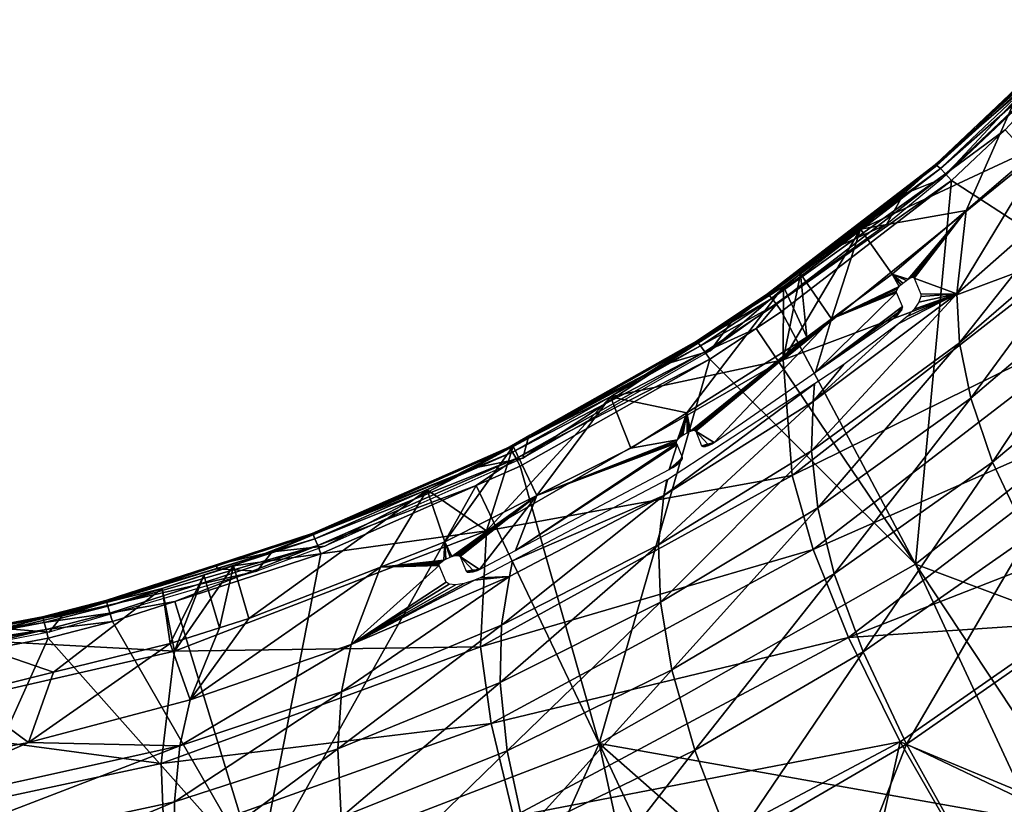
# Model space of a CAD drawing. Units: metres. Extents: x -0.11 to 0.14, y -0.41 to 0.
# Drawn here: x 0.018 to 0.056, y -0.383 to -0.353 of the extents above; entities that cross this region are included whole.
import ezdxf

# ---------------------------------------------------------------- set-up
doc = ezdxf.new("R2010")
doc.units = ezdxf.units.M
doc.layers.add('Object_20', color=8, linetype='CONTINUOUS')
doc.layers.add('Object_21', color=8, linetype='CONTINUOUS')

msp = doc.modelspace()

# ---------------------------------------------------------------- linework, layer by layer
at = {"layer": 'Object_20'}
for points in [[(0.058104, -0.354271, 0.352406), (0.053256, -0.358662, 0.355786), (0.058945, -0.353284, 0.355142)], [(0.053256, -0.358662, 0.355786), (0.053313, -0.358688, 0.356129), (0.058945, -0.353284, 0.355142)], [(0.058945, -0.353284, 0.355142), (0.053313, -0.358688, 0.356129), (0.059223, -0.3531, 0.355461)], [(0.053313, -0.358688, 0.356129), (0.059375, -0.353211, 0.355756), (0.059223, -0.3531, 0.355461)], [(0.053313, -0.358688, 0.356129), (0.05345, -0.358813, 0.356426), (0.059375, -0.353211, 0.355756)], [(0.05345, -0.358813, 0.356426), (0.059593, -0.353395, 0.355958), (0.059375, -0.353211, 0.355756)], [(0.05345, -0.358813, 0.356426), (0.053646, -0.359018, 0.35663), (0.059593, -0.353395, 0.355958)], [(0.053646, -0.359018, 0.35663), (0.055938, -0.35732, 0.356477), (0.059593, -0.353395, 0.355958)], [(0.05351, -0.359209, 0.352995), (0.058104, -0.354271, 0.352406), (0.059488, -0.353555, 0.352321)], [(0.05351, -0.359209, 0.352995), (0.05204, -0.359799, 0.353065), (0.058104, -0.354271, 0.352406)], [(0.05204, -0.359799, 0.353065), (0.053256, -0.358662, 0.355786), (0.058104, -0.354271, 0.352406)], [(0.053646, -0.359018, 0.35663), (0.053872, -0.359273, 0.356711), (0.055938, -0.35732, 0.356477)], [(0.063355, -0.365403, 0.356243), (0.055938, -0.35732, 0.356477), (0.053872, -0.359273, 0.356711)], [(0.049114, -0.361854, 0.356168), (0.046872, -0.363652, 0.356723), (0.053313, -0.358688, 0.356129)], [(0.046872, -0.363652, 0.356723), (0.05345, -0.358813, 0.356426), (0.053313, -0.358688, 0.356129)], [(0.05204, -0.359799, 0.353065), (0.049114, -0.361854, 0.356168), (0.053256, -0.358662, 0.355786)], [(0.049114, -0.361854, 0.356168), (0.053313, -0.358688, 0.356129), (0.053256, -0.358662, 0.355786)], [(0.046872, -0.363652, 0.356723), (0.046992, -0.36379, 0.35702), (0.05345, -0.358813, 0.356426)], [(0.046992, -0.36379, 0.35702), (0.053646, -0.359018, 0.35663), (0.05345, -0.358813, 0.356426)], [(0.046992, -0.36379, 0.35702), (0.047164, -0.364013, 0.357226), (0.053646, -0.359018, 0.35663)], [(0.047164, -0.364013, 0.357226), (0.053872, -0.359273, 0.356711), (0.053646, -0.359018, 0.35663)], [(0.047164, -0.364013, 0.357226), (0.047362, -0.364289, 0.357309), (0.053872, -0.359273, 0.356711)], [(0.052491, -0.373981, 0.357265), (0.053872, -0.359273, 0.356711), (0.047362, -0.364289, 0.357309)], [(0.051388, -0.36096, 0.353203), (0.05204, -0.359799, 0.353065), (0.05351, -0.359209, 0.352995)], [(0.063355, -0.365403, 0.356243), (0.053872, -0.359273, 0.356711), (0.052491, -0.373981, 0.357265)], [(0.051388, -0.36096, 0.353203), (0.04905, -0.362013, 0.353329), (0.05204, -0.359799, 0.353065)], [(0.04905, -0.362013, 0.353329), (0.049114, -0.361854, 0.356168), (0.05204, -0.359799, 0.353065)], [(0.04462, -0.365808, 0.353781), (0.04905, -0.362013, 0.353329), (0.051388, -0.36096, 0.353203)], [(0.04462, -0.365808, 0.353781), (0.045448, -0.364681, 0.353647), (0.04905, -0.362013, 0.353329)], [(0.045448, -0.364681, 0.353647), (0.046822, -0.36362, 0.356379), (0.04905, -0.362013, 0.353329)], [(0.04905, -0.362013, 0.353329), (0.046822, -0.36362, 0.356379), (0.049114, -0.361854, 0.356168)], [(0.046822, -0.36362, 0.356379), (0.046872, -0.363652, 0.356723), (0.049114, -0.361854, 0.356168)], [(0.045448, -0.364681, 0.353647), (0.044093, -0.365431, 0.356596), (0.046822, -0.36362, 0.356379)], [(0.046872, -0.363652, 0.356723), (0.046822, -0.36362, 0.356379), (0.044093, -0.365431, 0.356596)], [(0.044093, -0.365431, 0.356596), (0.044141, -0.365465, 0.356939), (0.046872, -0.363652, 0.356723)], [(0.044141, -0.365465, 0.356939), (0.046992, -0.36379, 0.35702), (0.046872, -0.363652, 0.356723)], [(0.044141, -0.365465, 0.356939), (0.044254, -0.365608, 0.357237), (0.046992, -0.36379, 0.35702)], [(0.044254, -0.365608, 0.357237), (0.047164, -0.364013, 0.357226), (0.046992, -0.36379, 0.35702)], [(0.044254, -0.365608, 0.357237), (0.044416, -0.365838, 0.357443), (0.047164, -0.364013, 0.357226)], [(0.044416, -0.365838, 0.357443), (0.046379, -0.364941, 0.357387), (0.047164, -0.364013, 0.357226)], [(0.046379, -0.364941, 0.357387), (0.047362, -0.364289, 0.357309), (0.047164, -0.364013, 0.357226)], [(0.052491, -0.373981, 0.357265), (0.047362, -0.364289, 0.357309), (0.046379, -0.364941, 0.357387)], [(0.042872, -0.366323, 0.353843), (0.045448, -0.364681, 0.353647), (0.04462, -0.365808, 0.353781)], [(0.042872, -0.366323, 0.353843), (0.044093, -0.365431, 0.356596), (0.045448, -0.364681, 0.353647)], [(0.044416, -0.365838, 0.357443), (0.044602, -0.366121, 0.357527), (0.046379, -0.364941, 0.357387)], [(0.044602, -0.366121, 0.357527), (0.052491, -0.373981, 0.357265), (0.046379, -0.364941, 0.357387)], [(0.037711, -0.36904, 0.357027), (0.036946, -0.369534, 0.357425), (0.044093, -0.365431, 0.356596)], [(0.044093, -0.365431, 0.356596), (0.036946, -0.369534, 0.357425), (0.044141, -0.365465, 0.356939)], [(0.036946, -0.369534, 0.357425), (0.044254, -0.365608, 0.357237), (0.044141, -0.365465, 0.356939)], [(0.042872, -0.366323, 0.353843), (0.037711, -0.36904, 0.357027), (0.044093, -0.365431, 0.356596)], [(0.052491, -0.373981, 0.357265), (0.064537, -0.378496, 0.355348), (0.063355, -0.365403, 0.356243)], [(0.036946, -0.369534, 0.357425), (0.037041, -0.369687, 0.357724), (0.044254, -0.365608, 0.357237)], [(0.037041, -0.369687, 0.357724), (0.044416, -0.365838, 0.357443), (0.044254, -0.365608, 0.357237)], [(0.037041, -0.369687, 0.357724), (0.037176, -0.369932, 0.357931), (0.044416, -0.365838, 0.357443)], [(0.037176, -0.369932, 0.357931), (0.044602, -0.366121, 0.357527), (0.044416, -0.365838, 0.357443)], [(0.042872, -0.366323, 0.353843), (0.04462, -0.365808, 0.353781), (0.037438, -0.369914, 0.35427)], [(0.037176, -0.369932, 0.357931), (0.037331, -0.370232, 0.358017), (0.044602, -0.366121, 0.357527)], [(0.037331, -0.370232, 0.358017), (0.040367, -0.380865, 0.358086), (0.044602, -0.366121, 0.357527)], [(0.044602, -0.366121, 0.357527), (0.040367, -0.380865, 0.358086), (0.052491, -0.373981, 0.357265)], [(0.037438, -0.369914, 0.35427), (0.037643, -0.369159, 0.354181), (0.042872, -0.366323, 0.353843)], [(0.037643, -0.369159, 0.354181), (0.037711, -0.36904, 0.357027), (0.042872, -0.366323, 0.353843)], [(0.037438, -0.369914, 0.35427), (0.035527, -0.370307, 0.354317), (0.037643, -0.369159, 0.354181)], [(0.035527, -0.370307, 0.354317), (0.036906, -0.369495, 0.357081), (0.037643, -0.369159, 0.354181)], [(0.037643, -0.369159, 0.354181), (0.036906, -0.369495, 0.357081), (0.037711, -0.36904, 0.357027)], [(0.037711, -0.36904, 0.357027), (0.036906, -0.369495, 0.357081), (0.036946, -0.369534, 0.357425)], [(0.035527, -0.370307, 0.354317), (0.029357, -0.37281, 0.357477), (0.036906, -0.369495, 0.357081)], [(0.036946, -0.369534, 0.357425), (0.036906, -0.369495, 0.357081), (0.029357, -0.37281, 0.357477)], [(0.036946, -0.369534, 0.357425), (0.029357, -0.37281, 0.357477), (0.029389, -0.372852, 0.357821)], [(0.029389, -0.372852, 0.357821), (0.037041, -0.369687, 0.357724), (0.036946, -0.369534, 0.357425)], [(0.029389, -0.372852, 0.357821), (0.029464, -0.373014, 0.35812), (0.037041, -0.369687, 0.357724)], [(0.029464, -0.373014, 0.35812), (0.037176, -0.369932, 0.357931), (0.037041, -0.369687, 0.357724)], [(0.029464, -0.373014, 0.35812), (0.029571, -0.373271, 0.358329), (0.037176, -0.369932, 0.357931)], [(0.035645, -0.370973, 0.358106), (0.037176, -0.369932, 0.357931), (0.029571, -0.373271, 0.358329)], [(0.029839, -0.373291, 0.354673), (0.035527, -0.370307, 0.354317), (0.037438, -0.369914, 0.35427)], [(0.035645, -0.370973, 0.358106), (0.037331, -0.370232, 0.358017), (0.037176, -0.369932, 0.357931)], [(0.029839, -0.373291, 0.354673), (0.027824, -0.373519, 0.3547), (0.035527, -0.370307, 0.354317)], [(0.027824, -0.373519, 0.3547), (0.029357, -0.37281, 0.357477), (0.035527, -0.370307, 0.354317)], [(0.037331, -0.370232, 0.358017), (0.035645, -0.370973, 0.358106), (0.040367, -0.380865, 0.358086)], [(0.040367, -0.380865, 0.358086), (0.035645, -0.370973, 0.358106), (0.02728, -0.385896, 0.358686)], [(0.02728, -0.385896, 0.358686), (0.035645, -0.370973, 0.358106), (0.029695, -0.373585, 0.358417)], [(0.029571, -0.373271, 0.358329), (0.029695, -0.373585, 0.358417), (0.035645, -0.370973, 0.358106)], [(0.029389, -0.372852, 0.357821), (0.025715, -0.373996, 0.357619), (0.021468, -0.375431, 0.358129)], [(0.021468, -0.375431, 0.358129), (0.029464, -0.373014, 0.35812), (0.029389, -0.372852, 0.357821)], [(0.021468, -0.375431, 0.358129), (0.021524, -0.3756, 0.358428), (0.029464, -0.373014, 0.35812)], [(0.021524, -0.3756, 0.358428), (0.029571, -0.373271, 0.358329), (0.029464, -0.373014, 0.35812)], [(0.027824, -0.373519, 0.3547), (0.025715, -0.373996, 0.357619), (0.029357, -0.37281, 0.357477)], [(0.029389, -0.372852, 0.357821), (0.029357, -0.37281, 0.357477), (0.025715, -0.373996, 0.357619)], [(0.021524, -0.3756, 0.358428), (0.021603, -0.375866, 0.358638), (0.029571, -0.373271, 0.358329)], [(0.021603, -0.375866, 0.358638), (0.024084, -0.375412, 0.358634), (0.029571, -0.373271, 0.358329)], [(0.029571, -0.373271, 0.358329), (0.024084, -0.375412, 0.358634), (0.029695, -0.373585, 0.358417)], [(0.02723, -0.374249, 0.354787), (0.027824, -0.373519, 0.3547), (0.029839, -0.373291, 0.354673)], [(0.02728, -0.385896, 0.358686), (0.029695, -0.373585, 0.358417), (0.024084, -0.375412, 0.358634)], [(0.02723, -0.374249, 0.354787), (0.025691, -0.374168, 0.354778), (0.027824, -0.373519, 0.3547)], [(0.025691, -0.374168, 0.354778), (0.025715, -0.373996, 0.357619), (0.027824, -0.373519, 0.3547)], [(0.02723, -0.374249, 0.354787), (0.019775, -0.375968, 0.354992), (0.025691, -0.374168, 0.354778)], [(0.019775, -0.375968, 0.354992), (0.021445, -0.375386, 0.357785), (0.025691, -0.374168, 0.354778)], [(0.025691, -0.374168, 0.354778), (0.021445, -0.375386, 0.357785), (0.025715, -0.373996, 0.357619)], [(0.021468, -0.375431, 0.358129), (0.025715, -0.373996, 0.357619), (0.021445, -0.375386, 0.357785)], [(0.040367, -0.380865, 0.358086), (0.057075, -0.383838, 0.355986), (0.052491, -0.373981, 0.357265)], [(0.052491, -0.373981, 0.357265), (0.057075, -0.383838, 0.355986), (0.058402, -0.382889, 0.355872)], [(0.052491, -0.373981, 0.357265), (0.058402, -0.382889, 0.355872), (0.064537, -0.378496, 0.355348)], [(0.019273, -0.376596, 0.355067), (0.019775, -0.375968, 0.354992), (0.02723, -0.374249, 0.354787)], [(0.019775, -0.375968, 0.354992), (0.019013, -0.376009, 0.357859), (0.021445, -0.375386, 0.357785)], [(0.021468, -0.375431, 0.358129), (0.021445, -0.375386, 0.357785), (0.019013, -0.376009, 0.357859)], [(0.021468, -0.375431, 0.358129), (0.019013, -0.376009, 0.357859), (0.019034, -0.376056, 0.358203)], [(0.019034, -0.376056, 0.358203), (0.021524, -0.3756, 0.358428), (0.021468, -0.375431, 0.358129)], [(0.019034, -0.376056, 0.358203), (0.019084, -0.376226, 0.358502), (0.021524, -0.3756, 0.358428)], [(0.019084, -0.376226, 0.358502), (0.021603, -0.375866, 0.358638), (0.021524, -0.3756, 0.358428)], [(0.021603, -0.375866, 0.358638), (0.021694, -0.37619, 0.358727), (0.024084, -0.375412, 0.358634)], [(0.024084, -0.375412, 0.358634), (0.021694, -0.37619, 0.358727), (0.02728, -0.385896, 0.358686)], [(0.019034, -0.376056, 0.358203), (0.012882, -0.377168, 0.357997), (0.010883, -0.377596, 0.358386)], [(0.010883, -0.377596, 0.358386), (0.019084, -0.376226, 0.358502), (0.019034, -0.376056, 0.358203)], [(0.017692, -0.376462, 0.355051), (0.012882, -0.377168, 0.357997), (0.019013, -0.376009, 0.357859)], [(0.019034, -0.376056, 0.358203), (0.019013, -0.376009, 0.357859), (0.012882, -0.377168, 0.357997)], [(0.019273, -0.376596, 0.355067), (0.017692, -0.376462, 0.355051), (0.019775, -0.375968, 0.354992)], [(0.017692, -0.376462, 0.355051), (0.019013, -0.376009, 0.357859), (0.019775, -0.375968, 0.354992)], [(0.019084, -0.376226, 0.358502), (0.019154, -0.376494, 0.358712), (0.021603, -0.375866, 0.358638)], [(0.019154, -0.376494, 0.358712), (0.021694, -0.37619, 0.358727), (0.021603, -0.375866, 0.358638)], [(0.010883, -0.377596, 0.358386), (0.010912, -0.37777, 0.358686), (0.019084, -0.376226, 0.358502)], [(0.010912, -0.37777, 0.358686), (0.019154, -0.376494, 0.358712), (0.019084, -0.376226, 0.358502)], [(0.011236, -0.378139, 0.355251), (0.017692, -0.376462, 0.355051), (0.019273, -0.376596, 0.355067)], [(0.019154, -0.376494, 0.358712), (0.019235, -0.37682, 0.358802), (0.021694, -0.37619, 0.358727)], [(0.02728, -0.385896, 0.358686), (0.021694, -0.37619, 0.358727), (0.019235, -0.37682, 0.358802)], [(0.010912, -0.37777, 0.358686), (0.010953, -0.378044, 0.358896), (0.019154, -0.376494, 0.358712)], [(0.010953, -0.378044, 0.358896), (0.012178, -0.378154, 0.35896), (0.019154, -0.376494, 0.358712)], [(0.012178, -0.378154, 0.35896), (0.019235, -0.37682, 0.358802), (0.019154, -0.376494, 0.358712)], [(0.013785, -0.38894, 0.359048), (0.019235, -0.37682, 0.358802), (0.012178, -0.378154, 0.35896)], [(0.02728, -0.385896, 0.358686), (0.019235, -0.37682, 0.358802), (0.013785, -0.38894, 0.359048)], [(0.02728, -0.385896, 0.358686), (0.034053, -0.395017, 0.357318), (0.040367, -0.380865, 0.358086)], [(0.040367, -0.380865, 0.358086), (0.034053, -0.395017, 0.357318), (0.042688, -0.391633, 0.356915)], [(0.044916, -0.390552, 0.356787), (0.049079, -0.388533, 0.356546), (0.040367, -0.380865, 0.358086)], [(0.040367, -0.380865, 0.358086), (0.049079, -0.388533, 0.356546), (0.057075, -0.383838, 0.355986)], [(0.040367, -0.380865, 0.358086), (0.042688, -0.391633, 0.356915), (0.044916, -0.390552, 0.356787)]]:
    msp.add_3dface(points, dxfattribs=at)
at = {"layer": 'Object_21'}
for points in [[(0.050388, -0.361131, 0.352974), (0.054445, -0.360418, 0.352889), (0.056418, -0.355931, 0.352354)], [(0.056418, -0.355931, 0.352354), (0.057924, -0.357618, 0.344249), (0.050388, -0.361131, 0.352974)], [(0.056418, -0.355931, 0.352354), (0.054445, -0.360418, 0.352889), (0.057724, -0.357605, 0.352554)], [(0.054445, -0.360418, 0.352889), (0.054085, -0.363622, 0.345477), (0.057724, -0.357605, 0.352554)], [(0.057724, -0.357605, 0.352554), (0.054085, -0.363622, 0.345477), (0.059329, -0.358994, 0.344984)], [(0.050388, -0.361131, 0.352974), (0.057924, -0.357618, 0.344249), (0.047415, -0.366154, 0.345171)], [(0.057924, -0.357618, 0.344249), (0.059062, -0.361783, 0.336462), (0.047415, -0.366154, 0.345171)], [(0.054186, -0.365491, 0.341839), (0.059329, -0.358994, 0.344984), (0.054085, -0.363622, 0.345477)], [(0.059615, -0.3608, 0.341356), (0.059329, -0.358994, 0.344984), (0.054186, -0.365491, 0.341839)], [(0.050388, -0.361131, 0.352974), (0.051601, -0.36286, 0.35318), (0.054445, -0.360418, 0.352889)], [(0.051601, -0.36286, 0.35318), (0.052209, -0.363058, 0.350951), (0.054445, -0.360418, 0.352889)], [(0.054445, -0.360418, 0.352889), (0.052209, -0.363058, 0.350951), (0.052274, -0.363018, 0.350909)], [(0.054445, -0.360418, 0.352889), (0.052274, -0.363018, 0.350909), (0.052341, -0.362989, 0.350832)], [(0.052341, -0.362989, 0.350832), (0.052402, -0.362979, 0.350712), (0.054445, -0.360418, 0.352889)], [(0.052402, -0.362979, 0.350712), (0.05245, -0.363009, 0.350503), (0.054445, -0.360418, 0.352889)], [(0.054445, -0.360418, 0.352889), (0.05245, -0.363009, 0.350503), (0.054085, -0.363622, 0.345477)], [(0.054614, -0.367616, 0.338368), (0.059615, -0.3608, 0.341356), (0.054186, -0.365491, 0.341839)], [(0.060242, -0.362837, 0.337891), (0.059615, -0.3608, 0.341356), (0.054614, -0.367616, 0.338368)], [(0.050388, -0.361131, 0.352974), (0.047415, -0.366154, 0.345171), (0.048081, -0.362846, 0.353178)], [(0.048081, -0.362846, 0.353178), (0.049271, -0.364579, 0.353385), (0.050388, -0.361131, 0.352974)], [(0.050388, -0.361131, 0.352974), (0.049271, -0.364579, 0.353385), (0.051601, -0.36286, 0.35318)], [(0.047415, -0.366154, 0.345171), (0.059062, -0.361783, 0.336462), (0.047769, -0.370591, 0.337346)], [(0.060335, -0.36438, 0.332822), (0.047769, -0.370591, 0.337346), (0.059062, -0.361783, 0.336462)], [(0.047415, -0.366154, 0.345171), (0.04743, -0.363329, 0.353236), (0.048081, -0.362846, 0.353178)], [(0.04743, -0.363329, 0.353236), (0.048328, -0.365275, 0.353468), (0.048081, -0.362846, 0.353178)], [(0.048081, -0.362846, 0.353178), (0.048328, -0.365275, 0.353468), (0.049271, -0.364579, 0.353385)], [(0.049271, -0.364579, 0.353385), (0.051875, -0.363339, 0.35092), (0.051601, -0.36286, 0.35318)], [(0.051601, -0.36286, 0.35318), (0.051875, -0.363339, 0.35092), (0.051936, -0.363276, 0.350962)], [(0.051601, -0.36286, 0.35318), (0.051936, -0.363276, 0.350962), (0.052009, -0.363212, 0.350975)], [(0.052009, -0.363212, 0.350975), (0.052153, -0.363099, 0.350964), (0.051601, -0.36286, 0.35318)], [(0.051601, -0.36286, 0.35318), (0.052153, -0.363099, 0.350964), (0.052209, -0.363058, 0.350951)], [(0.055454, -0.37007, 0.335075), (0.060242, -0.362837, 0.337891), (0.054614, -0.367616, 0.338368)], [(0.061299, -0.36517, 0.334601), (0.060242, -0.362837, 0.337891), (0.055454, -0.37007, 0.335075)], [(0.05245, -0.363009, 0.350503), (0.052696, -0.363631, 0.3482), (0.054085, -0.363622, 0.345477)], [(0.040794, -0.367561, 0.35374), (0.043732, -0.368178, 0.353814), (0.04743, -0.363329, 0.353236)], [(0.047415, -0.366154, 0.345171), (0.040794, -0.367561, 0.35374), (0.04743, -0.363329, 0.353236)], [(0.04743, -0.363329, 0.353236), (0.043732, -0.368178, 0.353814), (0.048328, -0.365275, 0.353468)], [(0.054186, -0.365491, 0.341839), (0.054085, -0.363622, 0.345477), (0.048505, -0.36964, 0.342268)], [(0.048505, -0.36964, 0.342268), (0.054085, -0.363622, 0.345477), (0.04857, -0.367742, 0.345916)], [(0.054085, -0.363622, 0.345477), (0.05186, -0.36476, 0.347066), (0.04857, -0.367742, 0.345916)], [(0.051996, -0.364105, 0.348451), (0.051768, -0.363568, 0.350485), (0.048666, -0.366626, 0.348167)], [(0.048666, -0.366626, 0.348167), (0.051768, -0.363568, 0.350485), (0.049271, -0.364579, 0.353385)], [(0.049271, -0.364579, 0.353385), (0.05181, -0.363423, 0.350821), (0.051875, -0.363339, 0.35092)], [(0.051767, -0.363515, 0.350646), (0.05181, -0.363423, 0.350821), (0.049271, -0.364579, 0.353385)], [(0.051768, -0.363568, 0.350485), (0.051767, -0.363515, 0.350646), (0.049271, -0.364579, 0.353385)], [(0.054085, -0.363622, 0.345477), (0.052181, -0.364483, 0.347113), (0.05186, -0.36476, 0.347066)], [(0.052445, -0.364198, 0.347289), (0.052181, -0.364483, 0.347113), (0.054085, -0.363622, 0.345477)], [(0.054085, -0.363622, 0.345477), (0.052627, -0.363931, 0.34758), (0.052445, -0.364198, 0.347289)], [(0.054085, -0.363622, 0.345477), (0.052705, -0.363718, 0.347959), (0.052627, -0.363931, 0.34758)], [(0.052696, -0.363631, 0.3482), (0.052705, -0.363718, 0.347959), (0.054085, -0.363622, 0.345477)], [(0.048576, -0.373429, 0.333697), (0.047769, -0.370591, 0.337346), (0.060335, -0.36438, 0.332822)], [(0.060335, -0.36438, 0.332822), (0.062215, -0.36742, 0.329401), (0.048576, -0.373429, 0.333697)], [(0.051828, -0.364329, 0.348218), (0.051996, -0.364105, 0.348451), (0.048666, -0.366626, 0.348167)], [(0.048666, -0.366626, 0.348167), (0.05166, -0.364552, 0.347985), (0.051828, -0.364329, 0.348218)], [(0.05166, -0.364552, 0.347985), (0.051787, -0.364444, 0.348004), (0.051828, -0.364329, 0.348218)], [(0.051828, -0.364329, 0.348218), (0.051787, -0.364444, 0.348004), (0.051892, -0.364333, 0.348073)], [(0.051828, -0.364329, 0.348218), (0.052, -0.364144, 0.34834), (0.051996, -0.364105, 0.348451)], [(0.051966, -0.364229, 0.348189), (0.052, -0.364144, 0.34834), (0.051828, -0.364329, 0.348218)], [(0.051828, -0.364329, 0.348218), (0.051892, -0.364333, 0.348073), (0.051966, -0.364229, 0.348189)], [(0.048328, -0.365275, 0.353468), (0.043945, -0.368856, 0.351364), (0.049271, -0.364579, 0.353385)], [(0.049271, -0.364579, 0.353385), (0.043945, -0.368856, 0.351364), (0.044021, -0.368851, 0.351228)], [(0.049271, -0.364579, 0.353385), (0.044021, -0.368851, 0.351228), (0.044074, -0.368886, 0.351007)], [(0.044776, -0.369322, 0.348403), (0.049271, -0.364579, 0.353385), (0.044074, -0.368886, 0.351007)], [(0.048666, -0.366626, 0.348167), (0.049271, -0.364579, 0.353385), (0.044776, -0.369322, 0.348403)], [(0.04857, -0.367742, 0.345916), (0.05186, -0.36476, 0.347066), (0.049751, -0.366333, 0.347204)], [(0.043732, -0.368178, 0.353814), (0.043866, -0.368881, 0.351446), (0.048328, -0.365275, 0.353468)], [(0.048328, -0.365275, 0.353468), (0.043866, -0.368881, 0.351446), (0.043945, -0.368856, 0.351364)], [(0.048747, -0.37182, 0.338788), (0.054186, -0.365491, 0.341839), (0.048505, -0.36964, 0.342268)], [(0.054614, -0.367616, 0.338368), (0.054186, -0.365491, 0.341839), (0.048747, -0.37182, 0.338788)], [(0.056798, -0.372934, 0.331966), (0.061299, -0.36517, 0.334601), (0.055454, -0.37007, 0.335075)], [(0.036044, -0.372704, 0.345879), (0.040794, -0.367561, 0.35374), (0.047415, -0.366154, 0.345171)], [(0.047415, -0.366154, 0.345171), (0.047769, -0.370591, 0.337346), (0.036044, -0.372704, 0.345879)], [(0.04857, -0.367742, 0.345916), (0.049751, -0.366333, 0.347204), (0.048625, -0.367067, 0.347268)], [(0.04857, -0.367742, 0.345916), (0.048625, -0.367067, 0.347268), (0.042839, -0.37135, 0.346303)], [(0.042839, -0.37135, 0.346303), (0.048625, -0.367067, 0.347268), (0.042981, -0.370747, 0.347589)], [(0.048576, -0.373429, 0.333697), (0.062215, -0.36742, 0.329401), (0.049925, -0.376802, 0.330276)], [(0.062215, -0.36742, 0.329401), (0.064807, -0.370981, 0.326236), (0.049925, -0.376802, 0.330276)], [(0.036044, -0.372704, 0.345879), (0.037066, -0.369456, 0.353966), (0.040794, -0.367561, 0.35374)], [(0.037066, -0.369456, 0.353966), (0.037968, -0.371358, 0.354193), (0.040794, -0.367561, 0.35374)], [(0.037968, -0.371358, 0.354193), (0.041584, -0.369534, 0.353976), (0.040794, -0.367561, 0.35374)], [(0.040794, -0.367561, 0.35374), (0.041584, -0.369534, 0.353976), (0.043732, -0.368178, 0.353814)], [(0.048505, -0.36964, 0.342268), (0.04857, -0.367742, 0.345916), (0.042636, -0.373247, 0.342641)], [(0.042636, -0.373247, 0.342641), (0.04857, -0.367742, 0.345916), (0.042839, -0.37135, 0.346303)], [(0.049378, -0.374361, 0.33549), (0.054614, -0.367616, 0.338368), (0.048747, -0.37182, 0.338788)], [(0.055454, -0.37007, 0.335075), (0.054614, -0.367616, 0.338368), (0.049378, -0.374361, 0.33549)], [(0.043371, -0.369213, 0.351368), (0.043732, -0.368178, 0.353814), (0.041584, -0.369534, 0.353976)], [(0.043434, -0.369147, 0.351455), (0.043732, -0.368178, 0.353814), (0.043371, -0.369213, 0.351368)], [(0.043732, -0.368178, 0.353814), (0.043434, -0.369147, 0.351455), (0.043434, -0.369147, 0.351456)], [(0.043434, -0.369147, 0.351456), (0.043498, -0.369095, 0.351497), (0.043732, -0.368178, 0.353814)], [(0.043732, -0.368178, 0.353814), (0.043498, -0.369095, 0.351497), (0.043574, -0.369044, 0.351509)], [(0.043732, -0.368178, 0.353814), (0.043574, -0.369044, 0.351509), (0.043734, -0.368947, 0.3515)], [(0.043734, -0.368947, 0.3515), (0.043791, -0.368915, 0.351488), (0.043732, -0.368178, 0.353814)], [(0.043732, -0.368178, 0.353814), (0.043791, -0.368915, 0.351488), (0.043866, -0.368881, 0.351446)], [(0.044776, -0.369322, 0.348403), (0.044074, -0.368886, 0.351007), (0.044535, -0.369383, 0.34866)], [(0.044535, -0.369383, 0.34866), (0.044074, -0.368886, 0.351007), (0.044294, -0.369443, 0.348917)], [(0.043371, -0.369213, 0.351368), (0.041584, -0.369534, 0.353976), (0.037968, -0.371358, 0.354193)], [(0.037968, -0.371358, 0.354193), (0.043327, -0.369288, 0.351213), (0.043371, -0.369213, 0.351368)], [(0.037968, -0.371358, 0.354193), (0.043325, -0.36934, 0.351049), (0.043327, -0.369288, 0.351213)], [(0.033763, -0.371135, 0.354166), (0.034447, -0.373134, 0.354405), (0.037066, -0.369456, 0.353966)], [(0.033763, -0.371135, 0.354166), (0.037066, -0.369456, 0.353966), (0.036044, -0.372704, 0.345879)], [(0.037066, -0.369456, 0.353966), (0.034447, -0.373134, 0.354405), (0.037968, -0.371358, 0.354193)], [(0.037156, -0.37346, 0.348765), (0.04335, -0.369399, 0.350825), (0.043325, -0.36934, 0.351049)], [(0.037156, -0.37346, 0.348765), (0.043325, -0.36934, 0.351049), (0.037968, -0.371358, 0.354193)], [(0.043055, -0.370355, 0.348493), (0.04335, -0.369399, 0.350825), (0.037156, -0.37346, 0.348765)], [(0.042718, -0.37545, 0.339152), (0.048505, -0.36964, 0.342268), (0.042636, -0.373247, 0.342641)], [(0.048747, -0.37182, 0.338788), (0.048505, -0.36964, 0.342268), (0.042718, -0.37545, 0.339152)], [(0.043055, -0.370355, 0.348493), (0.043558, -0.36989, 0.348956), (0.04335, -0.369399, 0.350825)], [(0.044535, -0.369383, 0.34866), (0.044294, -0.369443, 0.348917), (0.044338, -0.369475, 0.34875)], [(0.044338, -0.369475, 0.34875), (0.044428, -0.369473, 0.348599), (0.044535, -0.369383, 0.34866)], [(0.044535, -0.369383, 0.34866), (0.044428, -0.369473, 0.348599), (0.044552, -0.369436, 0.348483)], [(0.044692, -0.36937, 0.348417), (0.044776, -0.369322, 0.348403), (0.044535, -0.369383, 0.34866)], [(0.044535, -0.369383, 0.34866), (0.044552, -0.369436, 0.348483), (0.044692, -0.36937, 0.348417)], [(0.043374, -0.370087, 0.348721), (0.043558, -0.36989, 0.348956), (0.043055, -0.370355, 0.348493)], [(0.043374, -0.370087, 0.348721), (0.043559, -0.369933, 0.348833), (0.043558, -0.36989, 0.348956)], [(0.043519, -0.370009, 0.348687), (0.043559, -0.369933, 0.348833), (0.043374, -0.370087, 0.348721)], [(0.043374, -0.370087, 0.348721), (0.043438, -0.370099, 0.348575), (0.043519, -0.370009, 0.348687)], [(0.043055, -0.370355, 0.348493), (0.04319, -0.370284, 0.348487), (0.043374, -0.370087, 0.348721)], [(0.04319, -0.370284, 0.348487), (0.043325, -0.370194, 0.348506), (0.043374, -0.370087, 0.348721)], [(0.043374, -0.370087, 0.348721), (0.043325, -0.370194, 0.348506), (0.043438, -0.370099, 0.348575)], [(0.050484, -0.37735, 0.332379), (0.055454, -0.37007, 0.335075), (0.049378, -0.374361, 0.33549)], [(0.056798, -0.372934, 0.331966), (0.055454, -0.37007, 0.335075), (0.050484, -0.37735, 0.332379)], [(0.048576, -0.373429, 0.333697), (0.035815, -0.377157, 0.338003), (0.047769, -0.370591, 0.337346)], [(0.036044, -0.372704, 0.345879), (0.047769, -0.370591, 0.337346), (0.035815, -0.377157, 0.338003)], [(0.037043, -0.373854, 0.34786), (0.042839, -0.37135, 0.346303), (0.042961, -0.370757, 0.34759)], [(0.042839, -0.37135, 0.346303), (0.042981, -0.370747, 0.347589), (0.042961, -0.370757, 0.34759)], [(0.026346, -0.374046, 0.354513), (0.026925, -0.376071, 0.354755), (0.033763, -0.371135, 0.354166)], [(0.033763, -0.371135, 0.354166), (0.036044, -0.372704, 0.345879), (0.026346, -0.374046, 0.354513)], [(0.033763, -0.371135, 0.354166), (0.026925, -0.376071, 0.354755), (0.031978, -0.374098, 0.35452)], [(0.033763, -0.371135, 0.354166), (0.031978, -0.374098, 0.35452), (0.034447, -0.373134, 0.354405)], [(0.049925, -0.376802, 0.330276), (0.064807, -0.370981, 0.326236), (0.058475, -0.376229, 0.32671)], [(0.034447, -0.373134, 0.354405), (0.034709, -0.373698, 0.351933), (0.037968, -0.371358, 0.354193)], [(0.037968, -0.371358, 0.354193), (0.034709, -0.373698, 0.351933), (0.034795, -0.373671, 0.35189)], [(0.037968, -0.371358, 0.354193), (0.034795, -0.373671, 0.35189), (0.034887, -0.373654, 0.351803)], [(0.03498, -0.373657, 0.351648), (0.037968, -0.371358, 0.354193), (0.034887, -0.373654, 0.351803)], [(0.035038, -0.373697, 0.351419), (0.037968, -0.371358, 0.354193), (0.03498, -0.373657, 0.351648)], [(0.035038, -0.373697, 0.351419), (0.035774, -0.374188, 0.348829), (0.037968, -0.371358, 0.354193)], [(0.035774, -0.374188, 0.348829), (0.037156, -0.37346, 0.348765), (0.037968, -0.371358, 0.354193)], [(0.042636, -0.373247, 0.342641), (0.042839, -0.37135, 0.346303), (0.036619, -0.376324, 0.342959)], [(0.036619, -0.376324, 0.342959), (0.042839, -0.37135, 0.346303), (0.036925, -0.374453, 0.346636)], [(0.037043, -0.373854, 0.34786), (0.036925, -0.374453, 0.346636), (0.042839, -0.37135, 0.346303)], [(0.043157, -0.378044, 0.335846), (0.048747, -0.37182, 0.338788), (0.042718, -0.37545, 0.339152)], [(0.049378, -0.374361, 0.33549), (0.048747, -0.37182, 0.338788), (0.043157, -0.378044, 0.335846)], [(0.026346, -0.374046, 0.354513), (0.036044, -0.372704, 0.345879), (0.024083, -0.377326, 0.346369)], [(0.036044, -0.372704, 0.345879), (0.035815, -0.377157, 0.338003), (0.024083, -0.377326, 0.346369)], [(0.052157, -0.380888, 0.329472), (0.056798, -0.372934, 0.331966), (0.050484, -0.37735, 0.332379)], [(0.058744, -0.376299, 0.329056), (0.056798, -0.372934, 0.331966), (0.052157, -0.380888, 0.329472)], [(0.031978, -0.374098, 0.35452), (0.034403, -0.373838, 0.351939), (0.034447, -0.373134, 0.354405)], [(0.034447, -0.373134, 0.354405), (0.034403, -0.373838, 0.351939), (0.03448, -0.373799, 0.351951)], [(0.03448, -0.373799, 0.351951), (0.03465, -0.373723, 0.351944), (0.034447, -0.373134, 0.354405)], [(0.034447, -0.373134, 0.354405), (0.03465, -0.373723, 0.351944), (0.034709, -0.373698, 0.351933)], [(0.036219, -0.3801, 0.33434), (0.035815, -0.377157, 0.338003), (0.048576, -0.373429, 0.333697)], [(0.048576, -0.373429, 0.333697), (0.049925, -0.376802, 0.330276), (0.036219, -0.3801, 0.33434)], [(0.042718, -0.37545, 0.339152), (0.042636, -0.373247, 0.342641), (0.036568, -0.378524, 0.339457)], [(0.036568, -0.378524, 0.339457), (0.042636, -0.373247, 0.342641), (0.036619, -0.376324, 0.342959)], [(0.031978, -0.374098, 0.35452), (0.034337, -0.373879, 0.3519), (0.034403, -0.373838, 0.351939)], [(0.035038, -0.373697, 0.351419), (0.03526, -0.374256, 0.34934), (0.035517, -0.374222, 0.349084)], [(0.035517, -0.374222, 0.349084), (0.035774, -0.374188, 0.348829), (0.035038, -0.373697, 0.351419)], [(0.026346, -0.374046, 0.354513), (0.024083, -0.377326, 0.346369), (0.0252, -0.374412, 0.354557)], [(0.030856, -0.377063, 0.346913), (0.031978, -0.374098, 0.35452), (0.02468, -0.379188, 0.347135)], [(0.02468, -0.379188, 0.347135), (0.031978, -0.374098, 0.35452), (0.026925, -0.376071, 0.354755)], [(0.0252, -0.374412, 0.354557), (0.025802, -0.376426, 0.354797), (0.026346, -0.374046, 0.354513)], [(0.026346, -0.374046, 0.354513), (0.025802, -0.376426, 0.354797), (0.026925, -0.376071, 0.354755)], [(0.034498, -0.374671, 0.349163), (0.034229, -0.374041, 0.35152), (0.030856, -0.377063, 0.346913)], [(0.030856, -0.377063, 0.346913), (0.034229, -0.374041, 0.35152), (0.031978, -0.374098, 0.35452)], [(0.034276, -0.37393, 0.351821), (0.034337, -0.373879, 0.3519), (0.031978, -0.374098, 0.35452)], [(0.034232, -0.37399, 0.351685), (0.034276, -0.37393, 0.351821), (0.031978, -0.374098, 0.35452)], [(0.034232, -0.37399, 0.351685), (0.031978, -0.374098, 0.35452), (0.034229, -0.374041, 0.35152)], [(0.035517, -0.374222, 0.349084), (0.035693, -0.374223, 0.34884), (0.035774, -0.374188, 0.348829)], [(0.035796, -0.374506, 0.347917), (0.036925, -0.374453, 0.346636), (0.037043, -0.373854, 0.34786)], [(0.023602, -0.374923, 0.354618), (0.023907, -0.377027, 0.354869), (0.0252, -0.374412, 0.354557)], [(0.024083, -0.377326, 0.346369), (0.023602, -0.374923, 0.354618), (0.0252, -0.374412, 0.354557)], [(0.0252, -0.374412, 0.354557), (0.023907, -0.377027, 0.354869), (0.025802, -0.376426, 0.354797)], [(0.036619, -0.376324, 0.342959), (0.036925, -0.374453, 0.346636), (0.030484, -0.378889, 0.34322)], [(0.030484, -0.378889, 0.34322), (0.036925, -0.374453, 0.346636), (0.030856, -0.377063, 0.346913)], [(0.035581, -0.374598, 0.347946), (0.030856, -0.377063, 0.346913), (0.036925, -0.374453, 0.346636)], [(0.03519, -0.374723, 0.348109), (0.030856, -0.377063, 0.346913), (0.035581, -0.374598, 0.347946)], [(0.03526, -0.374256, 0.34934), (0.035307, -0.374292, 0.349171), (0.035517, -0.374222, 0.349084)], [(0.035517, -0.374222, 0.349084), (0.035307, -0.374292, 0.349171), (0.035403, -0.374298, 0.34902)], [(0.035517, -0.374222, 0.349084), (0.035403, -0.374298, 0.34902), (0.035538, -0.374274, 0.348905)], [(0.035538, -0.374274, 0.348905), (0.035693, -0.374223, 0.34884), (0.035517, -0.374222, 0.349084)], [(0.035581, -0.374598, 0.347946), (0.036925, -0.374453, 0.346636), (0.035796, -0.374506, 0.347917)], [(0.044036, -0.381126, 0.332732), (0.049378, -0.374361, 0.33549), (0.043157, -0.378044, 0.335846)], [(0.050484, -0.37735, 0.332379), (0.049378, -0.374361, 0.33549), (0.044036, -0.381126, 0.332732)], [(0.015789, -0.376877, 0.354851), (0.019439, -0.37813, 0.355), (0.023602, -0.374923, 0.354618)], [(0.024083, -0.377326, 0.346369), (0.015789, -0.376877, 0.354851), (0.023602, -0.374923, 0.354618)], [(0.023602, -0.374923, 0.354618), (0.019439, -0.37813, 0.355), (0.023907, -0.377027, 0.354869)], [(0.030856, -0.377063, 0.346913), (0.034617, -0.374758, 0.348754), (0.034498, -0.374671, 0.349163)], [(0.03519, -0.374723, 0.348109), (0.034855, -0.374777, 0.348391), (0.030856, -0.377063, 0.346913)], [(0.030856, -0.377063, 0.346913), (0.034855, -0.374777, 0.348391), (0.034617, -0.374758, 0.348754)], [(0.036841, -0.381144, 0.336143), (0.042718, -0.37545, 0.339152), (0.036568, -0.378524, 0.339457)], [(0.043157, -0.378044, 0.335846), (0.042718, -0.37545, 0.339152), (0.036841, -0.381144, 0.336143)], [(0.02468, -0.379188, 0.347135), (0.026925, -0.376071, 0.354755), (0.025802, -0.376426, 0.354797)], [(0.02468, -0.379188, 0.347135), (0.025802, -0.376426, 0.354797), (0.023907, -0.377027, 0.354869)], [(0.036568, -0.378524, 0.339457), (0.036619, -0.376324, 0.342959), (0.030335, -0.381066, 0.339706)], [(0.030335, -0.381066, 0.339706), (0.036619, -0.376324, 0.342959), (0.030484, -0.378889, 0.34322)], [(0.049925, -0.376802, 0.330276), (0.058475, -0.376229, 0.32671), (0.051911, -0.380801, 0.327122)], [(0.051911, -0.380801, 0.327122), (0.058475, -0.376229, 0.32671), (0.057744, -0.383235, 0.324164)], [(0.056921, -0.383161, 0.326773), (0.058744, -0.376299, 0.329056), (0.052157, -0.380888, 0.329472)], [(0.036219, -0.3801, 0.33434), (0.049925, -0.376802, 0.330276), (0.037073, -0.383662, 0.330913)], [(0.049925, -0.376802, 0.330276), (0.051911, -0.380801, 0.327122), (0.037073, -0.383662, 0.330913)], [(0.011999, -0.380079, 0.346653), (0.015789, -0.376877, 0.354851), (0.024083, -0.377326, 0.346369)], [(0.015789, -0.376877, 0.354851), (0.015991, -0.378982, 0.355102), (0.019439, -0.37813, 0.355)], [(0.018476, -0.380833, 0.347306), (0.02468, -0.379188, 0.347135), (0.023907, -0.377027, 0.354869)], [(0.018476, -0.380833, 0.347306), (0.023907, -0.377027, 0.354869), (0.019439, -0.37813, 0.355)], [(0.036219, -0.3801, 0.33434), (0.023565, -0.381633, 0.338438), (0.035815, -0.377157, 0.338003)], [(0.024083, -0.377326, 0.346369), (0.035815, -0.377157, 0.338003), (0.023565, -0.381633, 0.338438)], [(0.030484, -0.378889, 0.34322), (0.030856, -0.377063, 0.346913), (0.024287, -0.380959, 0.343426)], [(0.024287, -0.380959, 0.343426), (0.030856, -0.377063, 0.346913), (0.02468, -0.379188, 0.347135)], [(0.024083, -0.377326, 0.346369), (0.023565, -0.381633, 0.338438), (0.011999, -0.380079, 0.346653)], [(0.045437, -0.384801, 0.329826), (0.050484, -0.37735, 0.332379), (0.044036, -0.381126, 0.332732)], [(0.052157, -0.380888, 0.329472), (0.050484, -0.37735, 0.332379), (0.045437, -0.384801, 0.329826)], [(0.018476, -0.380833, 0.347306), (0.019439, -0.37813, 0.355), (0.015991, -0.378982, 0.355102)], [(0.037509, -0.384288, 0.333026), (0.043157, -0.378044, 0.335846), (0.036841, -0.381144, 0.336143)], [(0.044036, -0.381126, 0.332732), (0.043157, -0.378044, 0.335846), (0.037509, -0.384288, 0.333026)], [(0.03047, -0.383689, 0.336383), (0.036568, -0.378524, 0.339457), (0.030335, -0.381066, 0.339706)], [(0.036841, -0.381144, 0.336143), (0.036568, -0.378524, 0.339457), (0.03047, -0.383689, 0.336383)], [(0.015991, -0.378982, 0.355102), (0.01231, -0.382006, 0.347429), (0.018476, -0.380833, 0.347306)], [(0.030335, -0.381066, 0.339706), (0.030484, -0.378889, 0.34322), (0.024081, -0.383098, 0.339899)], [(0.024081, -0.383098, 0.339899), (0.030484, -0.378889, 0.34322), (0.024287, -0.380959, 0.343426)], [(0.024287, -0.380959, 0.343426), (0.02468, -0.379188, 0.347135), (0.018476, -0.380833, 0.347306)], [(0.011999, -0.380079, 0.346653), (0.023565, -0.381633, 0.338438), (0.011596, -0.3842, 0.338675)], [(0.023684, -0.384579, 0.334757), (0.023565, -0.381633, 0.338438), (0.036219, -0.3801, 0.33434)], [(0.036219, -0.3801, 0.33434), (0.037073, -0.383662, 0.330913), (0.023684, -0.384579, 0.334757)], [(0.024081, -0.383098, 0.339899), (0.024287, -0.380959, 0.343426), (0.011868, -0.385726, 0.340139)], [(0.011868, -0.385726, 0.340139), (0.024287, -0.380959, 0.343426), (0.012039, -0.383669, 0.34369)], [(0.018476, -0.380833, 0.347306), (0.01231, -0.382006, 0.347429), (0.012039, -0.383669, 0.34369)], [(0.018476, -0.380833, 0.347306), (0.012039, -0.383669, 0.34369), (0.024287, -0.380959, 0.343426)], [(0.037073, -0.383662, 0.330913), (0.051911, -0.380801, 0.327122), (0.03845, -0.387948, 0.327765)], [(0.051911, -0.380801, 0.327122), (0.050334, -0.387904, 0.324576), (0.03845, -0.387948, 0.327765)], [(0.049435, -0.387802, 0.327179), (0.052157, -0.380888, 0.329472), (0.045437, -0.384801, 0.329826)], [(0.054313, -0.384778, 0.326914), (0.052157, -0.380888, 0.329472), (0.049435, -0.387802, 0.327179)], [(0.051911, -0.380801, 0.327122), (0.054484, -0.385289, 0.324345), (0.050334, -0.387904, 0.324576)], [(0.051911, -0.380801, 0.327122), (0.057744, -0.383235, 0.324164), (0.054484, -0.385289, 0.324345)], [(0.056921, -0.383161, 0.326773), (0.052157, -0.380888, 0.329472), (0.054313, -0.384778, 0.326914)], [(0.024112, -0.385707, 0.336567), (0.030335, -0.381066, 0.339706), (0.024081, -0.383098, 0.339899)], [(0.03047, -0.383689, 0.336383), (0.030335, -0.381066, 0.339706), (0.024112, -0.385707, 0.336567)], [(0.03095, -0.386866, 0.333261), (0.036841, -0.381144, 0.336143), (0.03047, -0.383689, 0.336383)], [(0.037509, -0.384288, 0.333026), (0.036841, -0.381144, 0.336143), (0.03095, -0.386866, 0.333261)], [(0.038647, -0.388066, 0.33012), (0.044036, -0.381126, 0.332732), (0.037509, -0.384288, 0.333026)], [(0.045437, -0.384801, 0.329826), (0.044036, -0.381126, 0.332732), (0.038647, -0.388066, 0.33012)], [(0.023684, -0.384579, 0.334757), (0.011596, -0.3842, 0.338675), (0.023565, -0.381633, 0.338438)], [(0.024112, -0.385707, 0.336567), (0.024081, -0.383098, 0.339899), (0.011823, -0.388282, 0.336792)], [(0.011823, -0.388282, 0.336792), (0.024081, -0.383098, 0.339899), (0.011868, -0.385726, 0.340139)]]:
    msp.add_3dface(points, dxfattribs=at)

doc.saveas('drawing.dxf')
